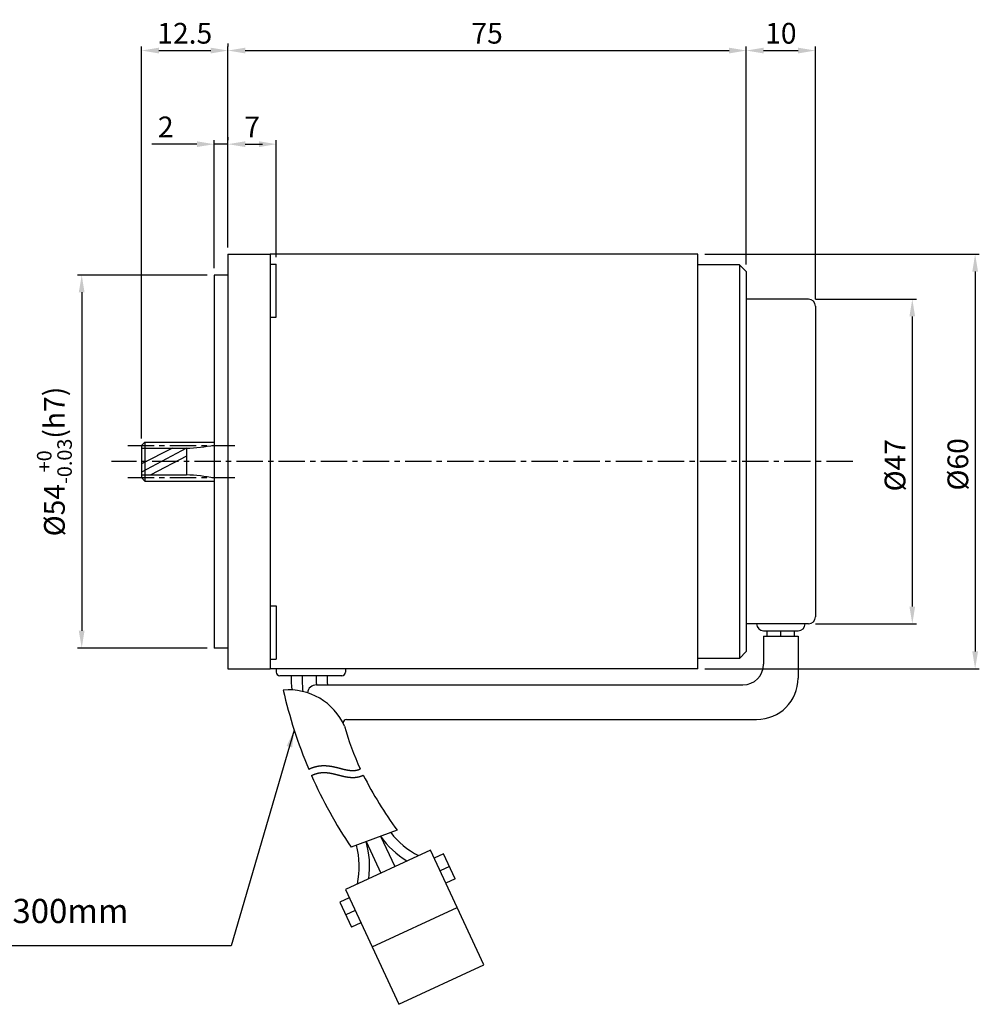
# Model space of a CAD drawing. Extents: x -9 to 252, y -5 to 289.
# Drawn here: x 98 to 237, y 146 to 289 of the extents above; entities that cross this region are included whole.
import ezdxf

# ---------------------------------------------------------------- set-up
doc = ezdxf.new("R2010")
doc.units = 0
doc.header["$LTSCALE"] = 0.2
doc.linetypes.add('CENTER', pattern=[50.8, 31.75, -6.35, 6.35, -6.35])
doc.layers.get('0').update_dxf_attribs({"linetype": 'CONTINUOUS'})
doc.layers.get('DEFPOINTS').update_dxf_attribs({"linetype": 'CONTINUOUS'})
for name, color, linetype in [('2', 2, 'CONTINUOUS'), ('CEN', 1, 'CENTER'), ('DIM', 3, 'CONTINUOUS')]:
    doc.layers.add(name, color=color, linetype=linetype)
doc.styles.get("Standard").update_dxf_attribs({"font": 'romans.shx', "bigfont": 'whgtxt.shx'})
doc.dimstyles.get("Standard").update_dxf_attribs({"dimtxt": 3, "dimasz": 2.5, "dimexe": 0.6, "dimexo": 1, "dimgap": 1, "dimtad": 1, "dimtxsty": 'STANDARD', "dimcen": 0.09, "dimclrd": 123, "dimclre": 123, "dimclrt": 3, "dimaunit": 1, "dimazin": 3, "dimtfac": 1, "dimtix": 1, "dimtmove": 0, "dimatfit": 3, "dimtolj": 1, "dimtzin": 0})

# ---------------------------------------------------------------- blocks, each defined once
blk = doc.blocks.new('*D37')
at = {"color": 123}
for p, q in [((203.33, 253.54), (203.33, 285.14)), ((213.33, 248.54), (213.33, 285.14)), ((205.83, 284.54), (210.83, 284.54))]:
    blk.add_line(p, q, dxfattribs=at)
for points in [[(205.83, 284.95), (205.83, 284.12), (203.33, 284.54)], [(210.83, 284.95), (210.83, 284.12), (213.33, 284.54)]]:
    blk.add_solid(points, dxfattribs=at)
at = {"layer": 'DEFPOINTS', "color": 0}
for p in [(213.33, 284.54), (203.33, 252.54), (213.33, 247.54)]:
    blk.add_point(p, dxfattribs=at)
at = {"color": 3, "insert": (208.33, 287.04), "char_height": 3, "attachment_point": 5}
blk.add_mtext('\\A1;10', dxfattribs=at)
blk = doc.blocks.new('*D36')
at = {"color": 123}
for p, q in [((115.83, 228.36), (115.83, 285.14)), ((128.33, 256.04), (128.33, 285.14)), ((118.33, 284.54), (125.83, 284.54))]:
    blk.add_line(p, q, dxfattribs=at)
for points in [[(118.33, 284.95), (118.33, 284.12), (115.83, 284.54)], [(125.83, 284.95), (125.83, 284.12), (128.33, 284.54)]]:
    blk.add_solid(points, dxfattribs=at)
at = {"layer": 'DEFPOINTS', "color": 0}
for p in [(128.33, 284.54), (128.33, 255.04), (115.83, 227.36)]:
    blk.add_point(p, dxfattribs=at)
at = {"color": 3, "insert": (122.08, 287.04), "char_height": 3, "attachment_point": 5}
blk.add_mtext('\\A1;12.5', dxfattribs=at)
blk = doc.blocks.new('*D35')
at = {"color": 123}
for p, q in [((128.33, 285.54), (128.33, 285.14)), ((203.33, 253.54), (203.33, 285.14)), ((130.83, 284.54), (200.83, 284.54))]:
    blk.add_line(p, q, dxfattribs=at)
for points in [[(130.83, 284.95), (130.83, 284.12), (128.33, 284.54)], [(200.83, 284.95), (200.83, 284.12), (203.33, 284.54)]]:
    blk.add_solid(points, dxfattribs=at)
at = {"layer": 'DEFPOINTS', "color": 0}
for p in [(128.33, 284.54), (203.33, 284.54), (203.33, 252.54)]:
    blk.add_point(p, dxfattribs=at)
at = {"color": 3, "insert": (165.83, 287.04), "char_height": 3, "attachment_point": 5}
blk.add_mtext('\\A1;75', dxfattribs=at)
blk = doc.blocks.new('*D45')
at = {"color": 123}
for p, q in [((123.83, 270.98), (117.33, 270.98)), ((126.33, 253.04), (126.33, 271.58)), ((128.33, 270.98), (126.33, 270.98)), ((128.33, 256.04), (128.33, 271.58)), ((130.83, 270.98), (133.33, 270.98))]:
    blk.add_line(p, q, dxfattribs=at)
for points in [[(123.83, 271.4), (123.83, 270.57), (126.33, 270.98)], [(130.83, 271.4), (130.83, 270.57), (128.33, 270.98)]]:
    blk.add_solid(points, dxfattribs=at)
at = {"layer": 'DEFPOINTS', "color": 0}
for p in [(128.33, 270.98), (128.33, 255.04), (126.33, 252.04)]:
    blk.add_point(p, dxfattribs=at)
at = {"color": 3, "insert": (119.33, 273.48), "char_height": 3, "attachment_point": 5}
blk.add_mtext('\\A1;2', dxfattribs=at)
blk = doc.blocks.new('*D44')
at = {"color": 123}
for p, q in [((128.33, 271.98), (128.33, 271.58)), ((130.83, 270.98), (132.83, 270.98)), ((135.33, 254.64), (135.33, 271.58))]:
    blk.add_line(p, q, dxfattribs=at)
for points in [[(130.83, 271.4), (130.83, 270.57), (128.33, 270.98)], [(132.83, 271.4), (132.83, 270.57), (135.33, 270.98)]]:
    blk.add_solid(points, dxfattribs=at)
at = {"layer": 'DEFPOINTS', "color": 0}
for p in [(128.33, 270.98), (135.33, 270.98), (135.33, 253.64)]:
    blk.add_point(p, dxfattribs=at)
at = {"color": 3, "insert": (131.83, 273.48), "char_height": 3, "attachment_point": 5}
blk.add_mtext('\\A1;7', dxfattribs=at)
blk = doc.blocks.new('*D43')
at = {"color": 123}
for p, q in [((125.33, 252.04), (106.57, 252.04)), ((107.17, 249.54), (107.17, 200.54)), ((125.33, 198.04), (106.57, 198.04))]:
    blk.add_line(p, q, dxfattribs=at)
for points in [[(106.75, 249.54), (107.58, 249.54), (107.17, 252.04)], [(106.75, 200.54), (107.58, 200.54), (107.17, 198.04)]]:
    blk.add_solid(points, dxfattribs=at)
at = {"layer": 'DEFPOINTS', "color": 0}
for p in [(126.33, 252.04), (107.17, 198.04), (126.33, 198.04)]:
    blk.add_point(p, dxfattribs=at)
at = {"color": 3, "insert": (103.22, 225.04), "char_height": 3, "attachment_point": 5, "rotation": 90}
blk.add_mtext('\\A1;\\A1;%%C54{\\f??|b0|i0|c0|p49;\\H0.7x;\\S+0^ -0.03;\\H1.429x;(h7)} ', dxfattribs=at)
blk = doc.blocks.new('*D42')
at = {"color": 123}
for p, q in [((213.33, 248.54), (227.95, 248.54)), ((227.35, 246.04), (227.35, 204.04)), ((213.33, 201.54), (227.95, 201.54))]:
    blk.add_line(p, q, dxfattribs=at)
for points in [[(226.93, 246.04), (227.76, 246.04), (227.35, 248.54)], [(226.93, 204.04), (227.76, 204.04), (227.35, 201.54)]]:
    blk.add_solid(points, dxfattribs=at)
at = {"layer": 'DEFPOINTS', "color": 0}
for p in [(212.33, 248.54), (212.33, 201.54), (227.35, 201.54)]:
    blk.add_point(p, dxfattribs=at)
at = {"color": 3, "insert": (224.85, 224.5), "char_height": 3, "attachment_point": 5, "rotation": 90}
blk.add_mtext('\\A1;%%c47', dxfattribs=at)
blk = doc.blocks.new('*D41')
at = {"color": 123}
for p, q in [((197.33, 255.04), (237.04, 255.04)), ((236.44, 252.54), (236.44, 197.54)), ((197.33, 195.04), (237.04, 195.04))]:
    blk.add_line(p, q, dxfattribs=at)
for points in [[(236.03, 252.54), (236.86, 252.54), (236.44, 255.04)], [(236.03, 197.54), (236.86, 197.54), (236.44, 195.04)]]:
    blk.add_solid(points, dxfattribs=at)
at = {"layer": 'DEFPOINTS', "color": 0}
for p in [(196.33, 255.04), (196.33, 195.04), (236.44, 195.04)]:
    blk.add_point(p, dxfattribs=at)
at = {"color": 3, "insert": (233.94, 224.63), "char_height": 3, "attachment_point": 5, "rotation": 90}
blk.add_mtext('\\A1;%%C60', dxfattribs=at)

msp = doc.modelspace()

# ---------------------------------------------------------------- linework, layer by layer
at = {"ltscale": 0.6}
for p, q in [((128.328, 255.036), (128.328, 195.036)), ((128.328, 255.036), (134.428, 255.036)), ((196.328, 255.036), (134.428, 255.036)), ((134.428, 255.036), (134.428, 195.036)), ((196.328, 195.036), (196.328, 255.036)), ((134.428, 253.635), (135.328, 253.635)), ((135.328, 245.935), (135.328, 253.635)), ((202.328, 253.536), (196.328, 253.536)), ((202.328, 253.536), (202.328, 196.536)), ((203.328, 252.536), (202.328, 253.536)), ((203.328, 252.536), (203.328, 197.536)), ((126.328, 252.036), (126.328, 198.036)), ((128.328, 252.036), (126.328, 252.036)), ((212.328, 248.536), (203.328, 248.536)), ((213.328, 247.536), (213.328, 202.536)), ((134.428, 245.935), (135.328, 245.935)), ((134.428, 204.138), (135.328, 204.138)), ((135.328, 204.138), (135.328, 196.438)), ((212.328, 201.536), (203.328, 201.536)), ((128.328, 198.036), (126.328, 198.036)), ((203.328, 197.536), (202.328, 196.536)), ((134.428, 196.438), (135.328, 196.438)), ((202.328, 196.536), (196.328, 196.536)), ((128.328, 195.036), (134.428, 195.036)), ((196.328, 195.036), (134.428, 195.036)), ((135.328, 195.036), (135.328, 194.536)), ((135.328, 195.036), (135.328, 194.536)), ((144.828, 194.036), (135.828, 194.036)), ((144.828, 194.036), (135.828, 194.036)), ((145.328, 195.036), (145.328, 194.536)), ((145.328, 195.036), (145.328, 194.536))]:
    msp.add_line(p, q, dxfattribs=at)
for p, q in [((116.327, 227.856), (115.827, 227.356)), ((115.827, 227.356), (115.827, 222.716)), ((115.827, 226.956), (122.328, 226.956)), ((116.327, 227.856), (126.328, 227.856)), ((115.827, 223.116), (122.328, 223.116)), ((115.827, 222.716), (116.327, 222.216)), ((116.327, 222.216), (126.328, 222.216)), ((205.828, 200.536), (210.828, 200.536)), ((205.828, 199.736), (210.828, 199.736)), ((205.828, 199.736), (205.828, 195.694)), ((206.328, 199.736), (206.328, 200.536)), ((208.328, 199.736), (208.328, 200.536)), ((210.328, 199.736), (210.328, 200.536)), ((210.828, 199.736), (210.828, 193.694)), ((141.131, 192.694), (202.828, 192.694)), ((145.485, 187.694), (204.828, 187.694)), ((152.802, 171.65), (146.137, 169.224)), ((148.323, 170.019), (150.45, 165.458)), ((150.425, 170.784), (152.469, 166.4)), ((157.613, 168.798), (145.325, 163.068)), ((165.358, 152.188), (157.613, 168.798)), ((159.529, 168.237), (158.17, 167.603)), ((161.22, 164.612), (159.529, 168.237)), ((160.375, 166.424), (159.015, 165.79)), ((161.22, 164.612), (159.86, 163.978)), ((145.325, 163.068), (153.07, 146.458)), ((145.882, 161.873), (144.523, 161.239)), ((144.523, 161.239), (146.213, 157.614)), ((146.728, 160.061), (145.368, 159.427)), ((149.198, 154.763), (161.485, 160.493)), ((147.573, 158.248), (146.213, 157.614)), ((153.07, 146.458), (165.358, 152.188))]:
    msp.add_line(p, q)
at = {"color": 123, "ltscale": 0.6}
msp.add_line((128.803, 154.903), (18.98, 154.903), dxfattribs=at)
msp.add_lwpolyline([(140.024, 180.502), (140.026, 180.503), (140.046, 180.513), (140.067, 180.523), (140.087, 180.533), (140.107, 180.542), (140.127, 180.551), (140.147, 180.561), (140.167, 180.57), (140.187, 180.579), (140.207, 180.588), (140.227, 180.597), (140.247, 180.605), (140.267, 180.614), (140.287, 180.622), (140.307, 180.631), (140.327, 180.639), (140.347, 180.647), (140.367, 180.655), (140.387, 180.663), (140.407, 180.671), (140.426, 180.679), (140.446, 180.687), (140.466, 180.694), (140.486, 180.702), (140.505, 180.709), (140.525, 180.716), (140.545, 180.724), (140.564, 180.731), (140.584, 180.738), (140.603, 180.745), (140.623, 180.751), (140.642, 180.758), (140.662, 180.765), (140.681, 180.771), (140.701, 180.778), (140.72, 180.784), (140.74, 180.79), (140.759, 180.796), (140.778, 180.802), (140.798, 180.808), (140.817, 180.814), (140.836, 180.82), (140.856, 180.825), (140.875, 180.831), (140.894, 180.836), (140.913, 180.842), (140.932, 180.847), (140.951, 180.852), (140.971, 180.857), (140.99, 180.862), (141.009, 180.867), (141.028, 180.872), (141.047, 180.877), (141.066, 180.882), (141.085, 180.886), (141.104, 180.891), (141.123, 180.895), (141.142, 180.899), (141.161, 180.903), (141.18, 180.908), (141.198, 180.912), (141.217, 180.916), (141.236, 180.92), (141.255, 180.923), (141.274, 180.927), (141.292, 180.931), (141.311, 180.934), (141.33, 180.938), (141.348, 180.941), (141.367, 180.944), (141.386, 180.948), (141.404, 180.951), (141.423, 180.954), (141.441, 180.957), (141.46, 180.96), (141.479, 180.963), (141.497, 180.965), (141.516, 180.968), (141.534, 180.971), (141.552, 180.973), (141.571, 180.976), (141.589, 180.978), (141.608, 180.98), (141.626, 180.983), (141.644, 180.985), (141.663, 180.987), (141.681, 180.989), (141.699, 180.991), (141.717, 180.993), (141.736, 180.995), (141.754, 180.996), (141.772, 180.998), (141.79, 181), (141.808, 181.001), (141.827, 181.002), (141.845, 181.004), (141.863, 181.005), (141.881, 181.006), (141.899, 181.008), (141.917, 181.009), (141.935, 181.01), (141.953, 181.011), (141.971, 181.012), (141.989, 181.012), (142.007, 181.013), (142.025, 181.014), (142.042, 181.015), (142.06, 181.015), (142.078, 181.016), (142.096, 181.016), (142.114, 181.017), (142.131, 181.017), (142.149, 181.017), (142.167, 181.017), (142.185, 181.017), (142.202, 181.018), (142.22, 181.018), (142.238, 181.018), (142.255, 181.017), (142.273, 181.017), (142.291, 181.017), (142.308, 181.017), (142.326, 181.017), (142.343, 181.016), (142.361, 181.016), (142.378, 181.015), (142.396, 181.015), (142.413, 181.014), (142.431, 181.013), (142.448, 181.013), (142.465, 181.012), (142.483, 181.011), (142.5, 181.01), (142.518, 181.009), (142.535, 181.008), (142.552, 181.007), (142.569, 181.006), (142.587, 181.005), (142.604, 181.004), (142.621, 181.003), (142.638, 181.001), (142.656, 181), (142.673, 180.999), (142.69, 180.997), (142.707, 180.996), (142.724, 180.994), (142.741, 180.993), (142.758, 180.991), (142.775, 180.99), (142.793, 180.988), (142.81, 180.986), (142.827, 180.984), (142.844, 180.983), (142.861, 180.981), (142.877, 180.979), (142.894, 180.977), (142.911, 180.975), (142.928, 180.973), (142.945, 180.971), (142.962, 180.969), (142.979, 180.966), (142.996, 180.964), (143.012, 180.962), (143.029, 180.96), (143.046, 180.957), (143.063, 180.955), (143.08, 180.953), (143.096, 180.95), (143.113, 180.948), (143.13, 180.945), (143.146, 180.943), (143.163, 180.94), (143.18, 180.937), (143.196, 180.935), (143.213, 180.932), (143.229, 180.929), (143.246, 180.927), (143.262, 180.924), (143.279, 180.921), (143.296, 180.918), (143.312, 180.915), (143.328, 180.912), (143.345, 180.909), (143.361, 180.906), (143.378, 180.903), (143.394, 180.9), (143.411, 180.897), (143.427, 180.894), (143.443, 180.891), (143.46, 180.888), (143.476, 180.885), (143.492, 180.882), (143.509, 180.878), (143.525, 180.875), (143.541, 180.872), (143.557, 180.869), (143.574, 180.865), (143.59, 180.862), (143.606, 180.859), (143.622, 180.855), (143.638, 180.852), (143.655, 180.848), (143.671, 180.845), (143.687, 180.841), (143.703, 180.838), (143.719, 180.834), (143.735, 180.831), (143.751, 180.827), (143.767, 180.824), (143.783, 180.82), (143.799, 180.816), (143.815, 180.813), (143.831, 180.809), (143.847, 180.806), (143.863, 180.802), (143.879, 180.798), (143.895, 180.794), (143.911, 180.791), (143.927, 180.787), (143.942, 180.783), (143.958, 180.779), (143.974, 180.776), (143.99, 180.772), (144.006, 180.768), (144.021, 180.764), (144.037, 180.76), (144.053, 180.757), (144.069, 180.753), (144.084, 180.749), (144.1, 180.745), (144.116, 180.741), (144.132, 180.737), (144.147, 180.733), (144.163, 180.729), (144.178, 180.725), (144.194, 180.721), (144.21, 180.718), (144.225, 180.714), (144.241, 180.71), (144.256, 180.706), (144.272, 180.702), (144.288, 180.698), (144.303, 180.694), (144.319, 180.69), (144.334, 180.686), (144.35, 180.682), (144.365, 180.678), (144.38, 180.674), (144.396, 180.67), (144.411, 180.666), (144.427, 180.662), (144.442, 180.658), (144.457, 180.654), (144.473, 180.65), (144.488, 180.646), (144.503, 180.642), (144.519, 180.638), (144.534, 180.634), (144.549, 180.63), (144.565, 180.626), (144.58, 180.622), (144.595, 180.618), (144.61, 180.614), (144.626, 180.61), (144.641, 180.606), (144.656, 180.602), (144.671, 180.599), (144.686, 180.595), (144.702, 180.591), (144.717, 180.587), (144.732, 180.583), (144.747, 180.579), (144.762, 180.575), (144.777, 180.571), (144.792, 180.567), (144.807, 180.563), (144.822, 180.56), (144.837, 180.556), (144.852, 180.552), (144.867, 180.548), (144.882, 180.544), (144.897, 180.541), (144.912, 180.537), (144.927, 180.533), (144.942, 180.529), (144.957, 180.526), (144.972, 180.522), (144.987, 180.518), (145.002, 180.515), (145.017, 180.511), (145.032, 180.507), (145.047, 180.504), (145.061, 180.5), (145.076, 180.496), (145.091, 180.493), (145.106, 180.489), (145.121, 180.486), (145.136, 180.482), (145.15, 180.479), (145.165, 180.475), (145.18, 180.472), (145.195, 180.468), (145.209, 180.465), (145.224, 180.462), (145.239, 180.458), (145.253, 180.455), (145.268, 180.452), (145.283, 180.448), (145.297, 180.445), (145.312, 180.442), (145.327, 180.439), (145.341, 180.436), (145.356, 180.432), (145.371, 180.429), (145.385, 180.426), (145.4, 180.423), (145.414, 180.42), (145.429, 180.417), (145.443, 180.414), (145.458, 180.411), (145.472, 180.408), (145.487, 180.405), (145.502, 180.402), (145.516, 180.4), (145.53, 180.397), (145.545, 180.394), (145.559, 180.391), (145.574, 180.389), (145.588, 180.386), (145.603, 180.383), (145.617, 180.381), (145.632, 180.378), (145.646, 180.376), (145.66, 180.373), (145.675, 180.371), (145.689, 180.368), (145.703, 180.366), (145.718, 180.364), (145.732, 180.361), (145.746, 180.359), (145.761, 180.357), (145.775, 180.355), (145.789, 180.353), (145.804, 180.35), (145.818, 180.348), (145.832, 180.346), (145.846, 180.344), (145.861, 180.342), (145.875, 180.341), (145.889, 180.339), (145.903, 180.337), (145.917, 180.335), (145.932, 180.333), (145.946, 180.332), (145.96, 180.33), (145.974, 180.329), (145.988, 180.327), (146.003, 180.326), (146.017, 180.324), (146.031, 180.323), (146.045, 180.321), (146.059, 180.32), (146.073, 180.319), (146.087, 180.318), (146.101, 180.316), (146.115, 180.315), (146.129, 180.314), (146.143, 180.313), (146.157, 180.312), (146.172, 180.312), (146.186, 180.311), (146.2, 180.31), (146.214, 180.309), (146.228, 180.308), (146.242, 180.308), (146.256, 180.307), (146.27, 180.307), (146.283, 180.306), (146.297, 180.306), (146.311, 180.306), (146.325, 180.305), (146.339, 180.305), (146.353, 180.305), (146.367, 180.305), (146.381, 180.305), (146.395, 180.305), (146.409, 180.305), (146.423, 180.305), (146.437, 180.305), (146.45, 180.305), (146.464, 180.306), (146.478, 180.306), (146.492, 180.306), (146.506, 180.307), (146.52, 180.308), (146.533, 180.308), (146.547, 180.309), (146.561, 180.31), (146.575, 180.31), (146.589, 180.311), (146.602, 180.312), (146.616, 180.313), (146.63, 180.314), (146.644, 180.315), (146.657, 180.317), (146.671, 180.318), (146.685, 180.319), (146.699, 180.321), (146.712, 180.322), (146.726, 180.324), (146.74, 180.325), (146.753, 180.327), (146.767, 180.329), (146.781, 180.331), (146.795, 180.333), (146.808, 180.335), (146.822, 180.337), (146.835, 180.339), (146.849, 180.341), (146.863, 180.343), (146.876, 180.346), (146.89, 180.348), (146.904, 180.351), (146.917, 180.353), (146.931, 180.356), (146.944, 180.359), (146.958, 180.361), (146.972, 180.364), (146.985, 180.367), (146.999, 180.37), (147.012, 180.373), (147.026, 180.377), (147.04, 180.38), (147.053, 180.383), (147.067, 180.387), (147.08, 180.39), (147.094, 180.394), (147.107, 180.398), (147.121, 180.401), (147.134, 180.405), (147.148, 180.409), (147.161, 180.413), (147.175, 180.417), (147.188, 180.421), (147.202, 180.426), (147.215, 180.43), (147.229, 180.435), (147.242, 180.439), (147.256, 180.444), (147.269, 180.448), (147.283, 180.453), (147.296, 180.458), (147.309, 180.463), (147.323, 180.468), (147.336, 180.473), (147.35, 180.479), (147.363, 180.484), (147.377, 180.489), (147.39, 180.495), (147.403, 180.5), (147.417, 180.506), (147.43, 180.512), (147.444, 180.518), (147.457, 180.524), (147.47, 180.53), (147.48, 180.534)])
msp.add_lwpolyline([(140.422, 179.584), (140.43, 179.588), (140.447, 179.596), (140.464, 179.604), (140.48, 179.612), (140.497, 179.62), (140.514, 179.628), (140.53, 179.636), (140.547, 179.644), (140.563, 179.651), (140.58, 179.659), (140.596, 179.666), (140.613, 179.674), (140.629, 179.681), (140.645, 179.688), (140.662, 179.695), (140.678, 179.702), (140.694, 179.709), (140.71, 179.715), (140.726, 179.722), (140.742, 179.729), (140.759, 179.735), (140.775, 179.742), (140.791, 179.748), (140.807, 179.754), (140.823, 179.76), (140.838, 179.766), (140.854, 179.772), (140.87, 179.778), (140.886, 179.784), (140.902, 179.789), (140.918, 179.795), (140.933, 179.801), (140.949, 179.806), (140.965, 179.811), (140.98, 179.817), (140.996, 179.822), (141.011, 179.827), (141.027, 179.832), (141.042, 179.837), (141.058, 179.842), (141.073, 179.847), (141.089, 179.851), (141.104, 179.856), (141.12, 179.861), (141.135, 179.865), (141.15, 179.87), (141.165, 179.874), (141.181, 179.878), (141.196, 179.882), (141.211, 179.887), (141.226, 179.891), (141.242, 179.895), (141.257, 179.898), (141.272, 179.902), (141.287, 179.906), (141.302, 179.91), (141.317, 179.913), (141.332, 179.917), (141.347, 179.92), (141.362, 179.924), (141.377, 179.927), (141.392, 179.93), (141.407, 179.934), (141.422, 179.937), (141.437, 179.94), (141.451, 179.943), (141.466, 179.946), (141.481, 179.949), (141.496, 179.952), (141.511, 179.954), (141.525, 179.957), (141.54, 179.96), (141.555, 179.962), (141.57, 179.965), (141.584, 179.967), (141.599, 179.969), (141.614, 179.972), (141.628, 179.974), (141.643, 179.976), (141.658, 179.978), (141.672, 179.98), (141.687, 179.982), (141.701, 179.984), (141.716, 179.986), (141.73, 179.988), (141.745, 179.99), (141.759, 179.992), (141.774, 179.993), (141.788, 179.995), (141.803, 179.996), (141.817, 179.998), (141.832, 179.999), (141.846, 180.001), (141.861, 180.002), (141.875, 180.003), (141.89, 180.004), (141.904, 180.006), (141.919, 180.007), (141.933, 180.008), (141.947, 180.009), (141.962, 180.01), (141.976, 180.01), (141.991, 180.011), (142.005, 180.012), (142.019, 180.013), (142.034, 180.013), (142.048, 180.014), (142.062, 180.015), (142.077, 180.015), (142.091, 180.016), (142.105, 180.016), (142.12, 180.016), (142.134, 180.017), (142.148, 180.017), (142.163, 180.017), (142.177, 180.017), (142.191, 180.018), (142.206, 180.018), (142.22, 180.018), (142.234, 180.018), (142.249, 180.018), (142.263, 180.017), (142.277, 180.017), (142.291, 180.017), (142.306, 180.017), (142.32, 180.016), (142.334, 180.016), (142.349, 180.016), (142.363, 180.015), (142.377, 180.015), (142.392, 180.014), (142.406, 180.014), (142.42, 180.013), (142.434, 180.012), (142.449, 180.012), (142.463, 180.011), (142.477, 180.01), (142.492, 180.009), (142.506, 180.008), (142.52, 180.007), (142.535, 180.006), (142.549, 180.005), (142.563, 180.004), (142.577, 180.003), (142.592, 180.002), (142.606, 180.001), (142.62, 180), (142.635, 179.998), (142.649, 179.997), (142.663, 179.996), (142.678, 179.994), (142.692, 179.993), (142.706, 179.991), (142.721, 179.99), (142.735, 179.988), (142.75, 179.987), (142.764, 179.985), (142.778, 179.984), (142.793, 179.982), (142.807, 179.98), (142.821, 179.978), (142.836, 179.977), (142.85, 179.975), (142.865, 179.973), (142.879, 179.971), (142.893, 179.969), (142.908, 179.967), (142.922, 179.965), (142.937, 179.963), (142.951, 179.961), (142.965, 179.959), (142.98, 179.956), (142.994, 179.954), (143.009, 179.952), (143.023, 179.95), (143.038, 179.947), (143.052, 179.945), (143.067, 179.943), (143.081, 179.94), (143.096, 179.938), (143.11, 179.935), (143.125, 179.933), (143.139, 179.93), (143.154, 179.928), (143.168, 179.925), (143.183, 179.923), (143.197, 179.92), (143.212, 179.917), (143.226, 179.915), (143.241, 179.912), (143.255, 179.909), (143.27, 179.906), (143.285, 179.903), (143.299, 179.9), (143.314, 179.898), (143.328, 179.895), (143.343, 179.892), (143.358, 179.889), (143.372, 179.886), (143.387, 179.883), (143.402, 179.88), (143.416, 179.877), (143.431, 179.874), (143.446, 179.87), (143.46, 179.867), (143.475, 179.864), (143.49, 179.861), (143.504, 179.858), (143.519, 179.854), (143.534, 179.851), (143.548, 179.848), (143.563, 179.845), (143.578, 179.841), (143.593, 179.838), (143.608, 179.835), (143.622, 179.831), (143.637, 179.828), (143.652, 179.824), (143.667, 179.821), (143.681, 179.817), (143.696, 179.814), (143.711, 179.81), (143.726, 179.807), (143.741, 179.803), (143.756, 179.8), (143.771, 179.796), (143.785, 179.792), (143.8, 179.789), (143.815, 179.785), (143.83, 179.782), (143.845, 179.778), (143.86, 179.774), (143.875, 179.77), (143.89, 179.767), (143.905, 179.763), (143.92, 179.759), (143.935, 179.755), (143.95, 179.752), (143.965, 179.748), (143.98, 179.744), (143.995, 179.74), (144.01, 179.737), (144.025, 179.733), (144.04, 179.729), (144.055, 179.725), (144.07, 179.721), (144.085, 179.717), (144.1, 179.713), (144.116, 179.709), (144.131, 179.706), (144.146, 179.702), (144.161, 179.698), (144.176, 179.694), (144.191, 179.69), (144.207, 179.686), (144.222, 179.682), (144.237, 179.678), (144.252, 179.674), (144.268, 179.67), (144.283, 179.666), (144.298, 179.662), (144.313, 179.658, 0.0000053), (144.313, 179.658), (144.329, 179.654, 0.0000123), (144.329, 179.654), (144.344, 179.65, 0.0000193), (144.344, 179.65), (144.359, 179.646, 0.0000263), (144.359, 179.646), (144.375, 179.642, 0.0000333), (144.375, 179.642), (144.39, 179.638, 0.0000404), (144.39, 179.638), (144.405, 179.634, 0.0000474), (144.405, 179.634), (144.421, 179.63, 0.0000545), (144.421, 179.63), (144.436, 179.626, 0.0000616), (144.436, 179.626), (144.451, 179.622, 0.0000688), (144.452, 179.622), (144.467, 179.618, 0.0000759), (144.467, 179.618), (144.482, 179.615, 0.0000831), (144.483, 179.614), (144.498, 179.611, 0.0000903), (144.498, 179.61), (144.513, 179.607, 0.0000975), (144.513, 179.606), (144.529, 179.603, 0.0001047), (144.529, 179.602), (144.544, 179.599, 0.000112), (144.544, 179.599), (144.56, 179.595, 0.0001193), (144.56, 179.595), (144.575, 179.591, 0.0001266), (144.576, 179.591), (144.591, 179.587, 0.0001339), (144.591, 179.587), (144.606, 179.583, 0.0001413), (144.607, 179.583), (144.622, 179.579, 0.0001487), (144.622, 179.579), (144.637, 179.575, 0.0001561), (144.638, 179.575), (144.653, 179.571, 0.0001635), (144.654, 179.571), (144.668, 179.567, 0.000171), (144.669, 179.567), (144.684, 179.563, 0.0001784), (144.685, 179.563), (144.7, 179.559, 0.0001859), (144.7, 179.559), (144.715, 179.555, 0.0001935), (144.716, 179.555), (144.731, 179.551, 0.000201), (144.732, 179.551), (144.747, 179.548, 0.0002086), (144.748, 179.547), (144.763, 179.544, 0.0002162), (144.763, 179.543), (144.778, 179.54, 0.0002238), (144.779, 179.54), (144.794, 179.536, 0.0002315), (144.795, 179.536), (144.81, 179.532, 0.0002392), (144.811, 179.532), (144.826, 179.528, 0.0002469), (144.826, 179.528), (144.841, 179.524, 0.0002546), (144.842, 179.524), (144.857, 179.521, 0.0002624), (144.858, 179.52), (144.873, 179.517, 0.0002702), (144.874, 179.517), (144.889, 179.513, 0.000278), (144.89, 179.513), (144.905, 179.509, 0.0002859), (144.906, 179.509), (144.921, 179.506, 0.0002937), (144.922, 179.505), (144.936, 179.502, 0.0003017), (144.938, 179.502), (144.952, 179.498, 0.0003096), (144.954, 179.498), (144.968, 179.494, 0.0003176), (144.97, 179.494), (144.984, 179.491, 0.0003255), (144.986, 179.49), (145, 179.487, 0.0003336), (145.002, 179.487), (145.016, 179.483, 0.0003416), (145.018, 179.483), (145.032, 179.48, 0.0003497), (145.034, 179.479), (145.048, 179.476, 0.0003578), (145.05, 179.476), (145.064, 179.473, 0.0003659), (145.066, 179.472), (145.081, 179.469, 0.0003741), (145.082, 179.469), (145.097, 179.465, 0.0003823), (145.098, 179.465), (145.113, 179.462, 0.0003905), (145.114, 179.462), (145.129, 179.458, 0.0003988), (145.131, 179.458), (145.145, 179.455, 0.0004071), (145.147, 179.455), (145.161, 179.451, 0.0004154), (145.163, 179.451), (145.178, 179.448, 0.0004238), (145.179, 179.448), (145.194, 179.445, 0.0004321), (145.195, 179.444), (145.21, 179.441, 0.0004406), (145.212, 179.441), (145.226, 179.438, 0.000449), (145.228, 179.437), (145.243, 179.434, 0.0004575), (145.244, 179.434), (145.259, 179.431, 0.000466), (145.261, 179.431), (145.275, 179.428, 0.0004745), (145.277, 179.427), (145.292, 179.425, 0.0004831), (145.294, 179.424), (145.308, 179.421, 0.0004916), (145.31, 179.421), (145.325, 179.418, 0.0005003), (145.326, 179.418), (145.341, 179.415, 0.0005089), (145.343, 179.415), (145.357, 179.412, 0.0005176), (145.359, 179.411), (145.374, 179.409, 0.0005263), (145.376, 179.408), (145.39, 179.406, 0.000535), (145.393, 179.405), (145.407, 179.403, 0.0005438), (145.409, 179.402), (145.424, 179.4, 0.0005526), (145.426, 179.399), (145.44, 179.397, 0.0005614), (145.442, 179.396), (145.457, 179.394, 0.0005703), (145.459, 179.393), (145.473, 179.391, 0.0005792), (145.476, 179.39), (145.49, 179.388, 0.0005881), (145.492, 179.387), (145.507, 179.385, 0.000597), (145.509, 179.385), (145.523, 179.382, 0.000606), (145.526, 179.382), (145.54, 179.379, 0.000615), (145.543, 179.379), (145.557, 179.377, 0.000624), (145.559, 179.376), (145.574, 179.374, 0.000633), (145.576, 179.374), (145.591, 179.371, 0.0006421), (145.593, 179.371), (145.607, 179.369, 0.0006512), (145.61, 179.368), (145.624, 179.366, 0.0006603), (145.627, 179.366), (145.641, 179.364, 0.0006695), (145.644, 179.363), (145.658, 179.361, 0.0006787), (145.661, 179.361), (145.675, 179.359, 0.0006878), (145.678, 179.358), (145.692, 179.356, 0.0006971), (145.695, 179.356), (145.709, 179.354, 0.0007063), (145.712, 179.353), (145.726, 179.352, 0.0007156), (145.729, 179.351), (145.743, 179.349, 0.0007248), (145.746, 179.349), (145.76, 179.347, 0.0007341), (145.763, 179.347), (145.777, 179.345, 0.0007435), (145.78, 179.344), (145.795, 179.343, 0.0007528), (145.798, 179.342), (145.812, 179.341, 0.0007621), (145.815, 179.34), (145.829, 179.339, 0.0007715), (145.832, 179.338), (145.846, 179.337, 0.0007809), (145.849, 179.336), (145.864, 179.335, 0.0007903), (145.867, 179.334), (145.881, 179.333, 0.0007997), (145.884, 179.332), (145.898, 179.331, 0.0008092), (145.901, 179.331), (145.915, 179.329, 0.0008186), (145.919, 179.329), (145.933, 179.328, 0.000828), (145.936, 179.327), (145.95, 179.326, 0.0008375), (145.954, 179.326), (145.968, 179.324, 0.000847), (145.971, 179.324), (145.985, 179.323, 0.0008565), (145.989, 179.322), (146.003, 179.321, 0.0008659), (146.006, 179.321), (146.02, 179.32, 0.0008754), (146.024, 179.319), (146.038, 179.318, 0.0008849), (146.041, 179.318), (146.055, 179.317, 0.0008944), (146.059, 179.317), (146.073, 179.316, 0.0009039), (146.077, 179.316), (146.091, 179.315, 0.0009134), (146.094, 179.314), (146.108, 179.314, 0.0009229), (146.112, 179.313), (146.126, 179.312, 0.0009324), (146.13, 179.312), (146.144, 179.311, 0.0009419), (146.148, 179.311), (146.162, 179.311, 0.0009513), (146.165, 179.31), (146.179, 179.31, 0.0009608), (146.183, 179.309), (146.197, 179.309, 0.0009703), (146.201, 179.309), (146.215, 179.308, 0.0009797), (146.219, 179.308), (146.233, 179.307, 0.0009891), (146.237, 179.307), (146.251, 179.307, 0.0009985), (146.255, 179.307), (146.269, 179.306, 0.0010079), (146.273, 179.306), (146.287, 179.306, 0.0010173), (146.291, 179.306), (146.305, 179.306, 0.0010267), (146.309, 179.305), (146.323, 179.305, 0.001036), (146.327, 179.305), (146.341, 179.305, 0.0010453), (146.345, 179.305), (146.359, 179.305, 0.0010546), (146.363, 179.305), (146.377, 179.305, 0.0010638), (146.381, 179.305), (146.395, 179.305, 0.0010731), (146.4, 179.305), (146.413, 179.305, 0.0010823), (146.418, 179.305), (146.432, 179.305, 0.0010914), (146.436, 179.305), (146.45, 179.305, 0.0011005), (146.454, 179.305), (146.468, 179.306, 0.0011096), (146.473, 179.306), (146.486, 179.306, 0.0011186), (146.491, 179.306), (146.505, 179.306, 0.0011276), (146.509, 179.307), (146.523, 179.307, 0.0011365), (146.528, 179.307), (146.541, 179.308, 0.0011454), (146.546, 179.308), (146.56, 179.308, 0.0011543), (146.565, 179.309), (146.578, 179.309, 0.001163), (146.583, 179.309), (146.597, 179.31, 0.0011718), (146.601, 179.31), (146.615, 179.311, 0.0011804), (146.62, 179.311), (146.634, 179.312, 0.001189), (146.639, 179.312), (146.652, 179.313, 0.0011976), (146.657, 179.314), (146.671, 179.315, 0.001206), (146.676, 179.315), (146.689, 179.316, 0.0012144), (146.694, 179.316), (146.708, 179.317, 0.0012227), (146.713, 179.318), (146.727, 179.319, 0.001231), (146.732, 179.319), (146.745, 179.321, 0.0012392), (146.75, 179.321), (146.764, 179.322, 0.0012472), (146.769, 179.323), (146.783, 179.324, 0.0012552), (146.788, 179.325), (146.801, 179.326, 0.0012632), (146.806, 179.327), (146.82, 179.328, 0.001271), (146.825, 179.329), (146.839, 179.33, 0.0012787), (146.844, 179.331), (146.858, 179.332, 0.0012864), (146.863, 179.333), (146.877, 179.335, 0.0012939), (146.882, 179.335), (146.895, 179.337, 0.0013014), (146.901, 179.338), (146.914, 179.34, 0.0013087), (146.919, 179.34), (146.933, 179.342, 0.0013159), (146.938, 179.343), (146.952, 179.345, 0.0013231), (146.957, 179.346), (146.971, 179.348, 0.0013301), (146.976, 179.349), (146.99, 179.351, 0.001337), (146.995, 179.352), (147.009, 179.354, 0.0013438), (147.014, 179.355), (147.028, 179.357, 0.0013504), (147.033, 179.358), (147.047, 179.36, 0.001357), (147.052, 179.361), (147.066, 179.364, 0.0013634), (147.071, 179.365), (147.085, 179.367, 0.0013697), (147.09, 179.368), (147.104, 179.371, 0.0013759), (147.109, 179.372), (147.123, 179.374, 0.0013819), (147.128, 179.375), (147.142, 179.378, 0.0013878), (147.147, 179.379), (147.161, 179.382, 0.0013936), (147.166, 179.383), (147.18, 179.386, 0.0013992), (147.185, 179.387), (147.199, 179.39, 0.0014047), (147.204, 179.391), (147.218, 179.395, 0.0014101), (147.223, 179.396), (147.237, 179.399, 0.0014153), (147.242, 179.4), (147.256, 179.403, 0.0014203), (147.261, 179.405), (147.275, 179.408, 0.0014252), (147.281, 179.409), (147.294, 179.413, 0.00143), (147.3, 179.414), (147.313, 179.418, 0.0014346), (147.319, 179.419), (147.332, 179.423, 0.001439), (147.338, 179.424), (147.351, 179.428, 0.0014433), (147.357, 179.429), (147.37, 179.433, 0.0014474), (147.376, 179.434), (147.39, 179.438, 0.0014514), (147.395, 179.44), (147.409, 179.444, 0.0014552), (147.414, 179.445), (147.428, 179.449, 0.0014588), (147.433, 179.451), (147.447, 179.455, 0.0014623), (147.452, 179.456), (147.466, 179.461, 0.0014656), (147.472, 179.462), (147.485, 179.466, 0.0014688), (147.491, 179.468), (147.504, 179.473, 0.0014717), (147.51, 179.474), (147.523, 179.479, 0.0014745), (147.529, 179.481), (147.542, 179.485, 0.0014772), (147.548, 179.487), (147.561, 179.491, 0.0014796), (147.567, 179.493), (147.58, 179.498, 0.0014819), (147.586, 179.5), (147.6, 179.505, 0.0014841), (147.605, 179.507), (147.619, 179.511, 0.001486), (147.624, 179.513), (147.638, 179.518, 0.0014878), (147.643, 179.52), (147.657, 179.525, 0.0014894), (147.662, 179.527), (147.676, 179.532, 0.0014908), (147.681, 179.535), (147.695, 179.54, 0.001492), (147.7, 179.542), (147.714, 179.547, 0.0014931), (147.719, 179.549), (147.733, 179.555, 0.001494), (147.738, 179.557), (147.752, 179.562, 0.0014947), (147.757, 179.565), (147.771, 179.57, 0.0014953), (147.776, 179.572), (147.789, 179.578, 0.0014956), (147.795, 179.58), (147.808, 179.586, 0.0014958), (147.814, 179.588), (147.827, 179.594, 0.0014959), (147.833, 179.597), (147.846, 179.602, 0.0014957), (147.852, 179.605), (147.865, 179.611, 0.0014954), (147.87, 179.613), (147.884, 179.619, 0.0014949), (147.889, 179.622), (147.903, 179.628, 0.0014942), (147.908, 179.631), (147.912, 179.632, 0.0014934)], format="xyb")
at = {"ltscale": 0.6}
for centre, radius, start, end in [((212.328, 247.536), 1, 0, 90), ((212.328, 202.536), 1, 270, 0), ((135.828, 194.536), 0.5, 180, 270), ((135.828, 194.536), 0.5, 180, 270), ((162.818, 193.965), 25.343, 179.83905, 184.48788), ((164.27, 193.889), 25.199, 179.8359, 184.8694), ((159.814, 194.035), 18.732, 179.9951, 184.1051), ((160.715, 193.972), 18.04, 179.79506, 184.0624), ((144.828, 194.536), 0.5, 270, 0), ((144.828, 194.536), 0.5, 270, 0), ((202.061, 206.83), 67.393, 192.74577, 202.99559), ((183.27, 197.124), 39.448, 195.25776, 204.86844), ((203.38, 208.123), 62.357, 207.18675, 215.79648), ((202.061, 206.83), 67.393, 203.8468, 213.91881)]:
    msp.add_arc(centre, radius, start, end, dxfattribs=at)
for centre, radius, start, end in [((120.868, 257.139), 30.218, 272.76914, 280.40961), ((120.868, 192.934), 30.218, 79.59039, 87.23086), ((205.828, 201.536), 1, 180, 270), ((210.828, 201.536), 1, 270, 0), ((202.828, 195.694), 3, 270, 0), ((141.122, 191.386), 1.318, 89.65642, 172.12379), ((204.828, 193.694), 6, 270, 0), ((137.09, 183.087), 8.907, 24.23072, 94.90087), ((145.485, 187.194), 0.5, 90, 177.96853), ((161.363, 178.667), 11.995, 217.79873, 242.84915), ((135.327, 166.387), 13.495, 352.58919, 15.61749), ((161.363, 178.667), 13.495, 215.76527, 238.05073), ((135.327, 166.387), 11.995, 347.91391, 15.06815)]:
    msp.add_arc(centre, radius, start, end)
at = {"layer": '2'}
for p, q in [((120.328, 226.956), (115.828, 224.683)), ((122.328, 226.956), (115.828, 223.516)), ((116.327, 227.856), (116.327, 222.216)), ((122.328, 226.956), (122.328, 223.116)), ((122.328, 225.802), (117.177, 223.116))]:
    msp.add_line(p, q, dxfattribs=at)
at = {"layer": 'CEN', "ltscale": 0.6}
for p, q in [((113.828, 227.346), (129.328, 227.346)), ((218.724, 225.036), (111.462, 225.036)), ((113.828, 222.727), (129.328, 222.727))]:
    msp.add_line(p, q, dxfattribs=at)

# ---------------------------------------------------------------- texts
at = {"layer": 'DIM'}
msp.add_text('CONNECTOR STICKING LEAD WIRE 300mm', height=3.5, dxfattribs=at).set_placement((19.675, 158.219))

# ---------------------------------------------------------------- dimensions: what is measured, and where the dimension line sits
for base, p1, p2, picture, middle in [((128.328, 284.536), (115.827, 227.356), (128.328, 255.036), '*D36', (122.078, 284.536)), ((203.328, 284.536), (128.328, 284.536), (203.328, 252.536), '*D35', (165.828, 284.536)), ((213.328, 284.536), (203.328, 252.536), (213.328, 247.536), '*D37', (208.328, 284.536)), ((128.328, 270.984), (126.328, 252.036), (128.328, 255.036), '*D45', (119.328, 270.984)), ((135.328, 270.984), (128.328, 270.984), (135.328, 253.635), '*D44', (131.828, 270.984))]:
    dim = msp.add_linear_dim(base=base, p1=p1, p2=p2, dimstyle='STANDARD')
    dim.commit()
    dim.dimension.update_dxf_attribs({"geometry": picture, "text_midpoint": middle, "dimtype": 160})
for base, p1, p2, text, picture, middle in [((236.443, 195.036), (196.328, 255.036), (196.328, 195.036), '%%C<>', '*D41', (236.443, 224.627)), ((107.167, 198.036), (126.328, 252.036), (126.328, 198.036), '\\A1;%%C<>{\\f??|b0|i0|c0|p49;\\H0.7x;\\S+0^ -0.03;\\H1.429x;(h7)} ', '*D43', (107.167, 225.036)), ((227.346, 201.536), (212.328, 248.536), (212.328, 201.536), '%%c<>', '*D42', (227.346, 224.505))]:
    dim = msp.add_linear_dim(base=base, p1=p1, p2=p2, angle=90, text=text, dimstyle='STANDARD')
    dim.commit()
    dim.dimension.update_dxf_attribs({"geometry": picture, "text_midpoint": middle, "dimtype": 160})

# ---------------------------------------------------------------- leaders
msp.add_leader([(137.92, 186.149), (128.803, 154.903)], dimstyle='STANDARD', override={"dimgap": 1, "dimtad": 1})

doc.saveas('drawing.dxf')
